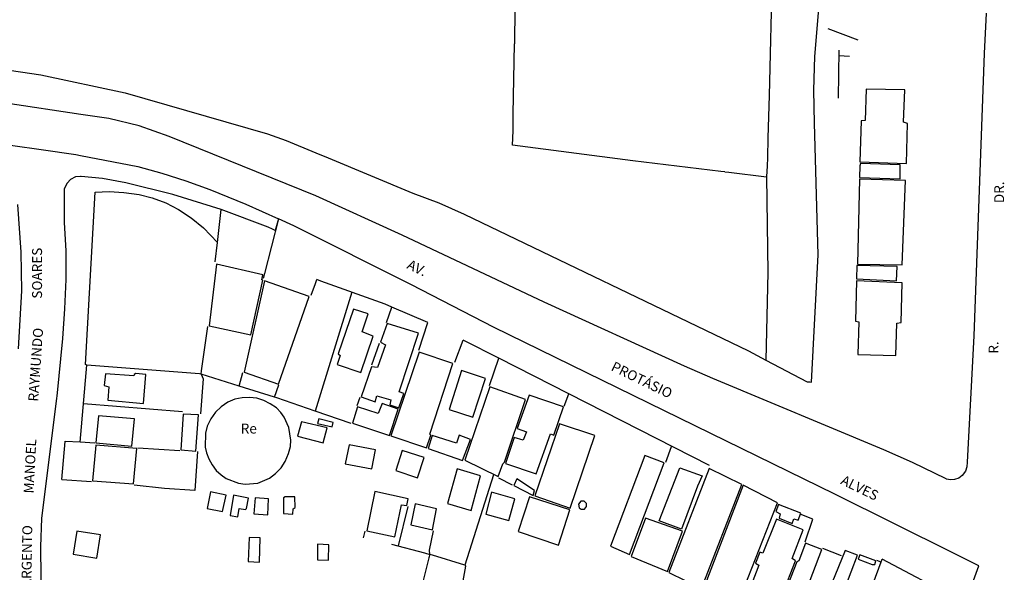
# Model space of a CAD drawing. Units: millimetres. Extents: x 185530 to 187947, y 1674286 to 1677060.
# Drawn here: x 185749 to 185997, y 1675159 to 1675298 of the extents above; entities that cross this region are included whole.
import ezdxf
from ezdxf.enums import TextEntityAlignment as Align

# ---------------------------------------------------------------- set-up
doc = ezdxf.new("R2010")
doc.units = ezdxf.units.MM
doc.header["$LTSCALE"] = 3
doc.header["$MEASUREMENT"] = 0
for name, color, linetype in [('V-CANTEIRO', 6, 'Continuous'), ('V-EDIFICACAO', 7, 'Continuous'), ('V-LOTE', 1, 'Continuous'), ('V-NOME_DOS_LOGRADOUROS', 7, 'Continuous'), ('V-QUADRA', 2, 'Continuous')]:
    doc.layers.add(name, color=color, linetype=linetype)
doc.styles.get("Standard").update_dxf_attribs({"font": 'ARIAL.TTF'})

msp = doc.modelspace()

# ---------------------------------------------------------------- linework, layer by layer
at = {"layer": 'V-CANTEIRO'}
msp.add_lwpolyline([(185671.12, 1675275.28), (185700.62, 1675271.47), (185737.6, 1675267.08), (185744.51, 1675266.4), (185747.09, 1675266.14), (185754.19, 1675265.13), (185762.92, 1675263.89), (185764.15, 1675263.65), (185778.57, 1675260.89), (185784.63, 1675259.19), (185790.67, 1675257.24), (185796.71, 1675255.04), (185805.77, 1675251.37), (185814.01, 1675247.63)], dxfattribs=at)
at = {"layer": 'V-EDIFICACAO'}
for points in [[(185961.98, 1675280.33), (185961.75, 1675272.49), (185960.68, 1675272.37), (185960.37, 1675262.05), (185972.1, 1675261.61), (185972.39, 1675271.72), (185971.41, 1675272.04), (185971.73, 1675280.17), (185961.98, 1675280.33)], [(185960.53, 1675261.65), (185960.38, 1675261.06), (185960.27, 1675258.07), (185970.49, 1675257.75), (185970.56, 1675261.3), (185960.53, 1675261.65)], [(185960.26, 1675257.67), (185959.75, 1675236.28), (185971.03, 1675236.07), (185971.84, 1675257.3), (185960.26, 1675257.67)], [(185798.34, 1675236.26), (185796.51, 1675220.71), (185806.98, 1675218.38), (185810.06, 1675232.18), (185809.77, 1675232.33), (185810.01, 1675233.56), (185798.34, 1675236.26)], [(185959.65, 1675235.92), (185959.54, 1675232.56), (185969.6, 1675232.05), (185969.76, 1675235.64), (185959.65, 1675235.92)], [(185805.34, 1675208.98), (185814.02, 1675206.01), (185821.67, 1675228.12), (185810.49, 1675232.07), (185805.34, 1675208.98)], [(185959.53, 1675232.03), (185959.31, 1675221.85), (185960.11, 1675221.67), (185959.9, 1675213.44), (185969.45, 1675213.21), (185969.69, 1675221.35), (185970.78, 1675221.49), (185971.07, 1675231.52), (185959.53, 1675232.03)], [(185832.87, 1675224.92), (185829.03, 1675213.6), (185829.5, 1675213.17), (185828.74, 1675210.91), (185834.72, 1675208.9), (185837.81, 1675218.09), (185835.03, 1675219.18), (185836.59, 1675223.75), (185832.87, 1675224.92)], [(185839.63, 1675216.56), (185840.91, 1675215.86), (185838.94, 1675210.15), (185837.41, 1675210.39), (185834.84, 1675202.75), (185838.3, 1675201.55), (185838.76, 1675203.07), (185842.28, 1675202.04), (185842.05, 1675200.78), (185844.26, 1675200.02), (185845.51, 1675203.65), (185844.35, 1675204.04), (185849.24, 1675218.81), (185841.34, 1675221.32), (185839.63, 1675216.56)], [(185842.23, 1675192.97), (185851.24, 1675189.96), (185852.31, 1675193.1), (185852.05, 1675193.4), (185857.9, 1675211.18), (185849.44, 1675214.04), (185842.23, 1675192.97)], [(185860.1, 1675209.46), (185856.92, 1675199.57), (185862.94, 1675197.64), (185866.09, 1675207.45), (185860.1, 1675209.46)], [(185770.41, 1675208.62), (185770.06, 1675205.65), (185771.27, 1675205.27), (185771.01, 1675201.95), (185780, 1675201.15), (185780.59, 1675208.43), (185778.03, 1675208.68), (185777.64, 1675208.46), (185777.58, 1675208.1), (185770.41, 1675208.62)], [(185867.23, 1675205.33), (185860.91, 1675186.81), (185869.33, 1675182.69), (185870.48, 1675185.93), (185870.88, 1675186.36), (185876.15, 1675202.15), (185867.23, 1675205.33)], [(185799.52, 1675183.12), (185800.82, 1675182.19), (185803.92, 1675181.03), (185805.61, 1675180.76), (185808.76, 1675181.03), (185810.58, 1675181.75), (185810.58, 1675181.75), (185811.72, 1675182.3), (185813.24, 1675183.42), (185814.64, 1675184.89), (185815.63, 1675186.52), (185816.52, 1675188.49), (185816.98, 1675190.29), (185817.05, 1675191.84), (185816.62, 1675195.04), (185815.41, 1675197.65), (185814.53, 1675198.84), (185813.46, 1675199.98), (185811.92, 1675201.05), (185810.29, 1675201.89), (185808.51, 1675202.47), (185806.66, 1675202.66), (185804.83, 1675202.57), (185803.01, 1675202.2), (185801.25, 1675201.42), (185799.58, 1675200.3), (185798.1, 1675198.91), (185796.91, 1675197.23), (185796.02, 1675195.36), (185795.6, 1675193.6), (185795.55, 1675190.11), (185795.81, 1675188.71), (185796.42, 1675187.15), (185797.25, 1675185.63), (185798.31, 1675184.26), (185799.52, 1675183.12)], [(185810.58, 1675181.75), (185811.72, 1675182.3), (185813.24, 1675183.42), (185814.64, 1675184.89), (185815.63, 1675186.52), (185816.52, 1675188.49), (185816.98, 1675190.29), (185817.05, 1675191.84), (185816.62, 1675195.04), (185815.41, 1675197.65), (185814.53, 1675198.84), (185813.46, 1675199.98), (185811.92, 1675201.05), (185810.29, 1675201.89), (185808.51, 1675202.47), (185806.66, 1675202.66), (185804.83, 1675202.57), (185803.01, 1675202.2), (185801.25, 1675201.42), (185799.58, 1675200.3), (185798.1, 1675198.91), (185796.91, 1675197.23), (185796.02, 1675195.36), (185795.6, 1675193.6), (185795.55, 1675190.11), (185795.81, 1675188.71), (185796.42, 1675187.15), (185797.25, 1675185.63), (185798.31, 1675184.26), (185799.52, 1675183.12), (185800.82, 1675182.19), (185803.92, 1675181.03), (185805.61, 1675180.76), (185808.76, 1675181.03), (185810.58, 1675181.75)], [(185877.13, 1675203.22), (185874.07, 1675194.84), (185876.42, 1675193.93), (185875.58, 1675191.9), (185873.36, 1675192.57), (185871.13, 1675186.02), (185878.87, 1675183.35), (185882.49, 1675193.47), (185883.3, 1675193.15), (185885.72, 1675200.29), (185877.13, 1675203.22)], [(185839.09, 1675198.59), (185833.9, 1675200.23), (185832.59, 1675196.14), (185841.92, 1675193.07), (185844.08, 1675199.7), (185840.1, 1675201.07), (185839.09, 1675198.59)], [(185768.63, 1675197.96), (185767.99, 1675191.18), (185777.01, 1675190.38), (185777.74, 1675197.24), (185768.63, 1675197.96)], [(185789.99, 1675198.45), (185789.41, 1675189.42), (185793.19, 1675189.12), (185793.82, 1675198.26), (185789.99, 1675198.45)], [(185824.1, 1675197.27), (185823.8, 1675196.08), (185827.5, 1675195.2), (185827.74, 1675196.31), (185824.1, 1675197.27)], [(185819.76, 1675196.5), (185818.77, 1675192.89), (185825.26, 1675191.18), (185826.27, 1675194.99), (185819.76, 1675196.5)], [(185884.74, 1675195.95), (185878.49, 1675177.84), (185887.45, 1675174.69), (185893.61, 1675193.03), (185884.74, 1675195.95)], [(185852.65, 1675193.03), (185851.66, 1675189.79), (185860.3, 1675186.78), (185862.29, 1675192.06), (185859.46, 1675193.1), (185858.81, 1675191.1), (185852.65, 1675193.03)], [(185767.97, 1675190.64), (185767.12, 1675181.63), (185777.43, 1675180.84), (185778.28, 1675189.73), (185767.97, 1675190.64)], [(185831.74, 1675190.72), (185830.79, 1675185.94), (185837.49, 1675184.67), (185838.38, 1675189.4), (185831.74, 1675190.72)], [(185845.13, 1675189.28), (185843.51, 1675184.21), (185849.02, 1675182.4), (185850.63, 1675187.46), (185845.13, 1675189.28)], [(185897.6, 1675165.12), (185902.41, 1675163.06), (185911.12, 1675186.16), (185906.26, 1675187.96), (185897.6, 1675165.12)], [(185858.97, 1675184.64), (185856.56, 1675175.93), (185862.46, 1675174.17), (185864.89, 1675182.85), (185858.97, 1675184.64)], [(185920.66, 1675182.89), (185919.52, 1675180.23), (185915.48, 1675169.45), (185909.87, 1675171.54), (185915.06, 1675184.85), (185920.66, 1675182.89)], [(185922.44, 1675184.73), (185912.3, 1675158.53), (185920.53, 1675154.43), (185930.64, 1675180.65), (185922.44, 1675184.73)], [(185874.04, 1675182.13), (185873.24, 1675180.47), (185878.09, 1675177.89), (185878.47, 1675179.2), (185874.04, 1675182.13)], [(185920.89, 1675154.18), (185928.82, 1675149.79), (185929.47, 1675150.16), (185939.61, 1675176.08), (185931.03, 1675180.56), (185920.89, 1675154.18)], [(185796.83, 1675178.87), (185796.02, 1675174.66), (185799.92, 1675173.84), (185800.8, 1675178), (185796.83, 1675178.87)], [(185802.68, 1675177.99), (185801.85, 1675172.9), (185803.75, 1675172.56), (185804.11, 1675174.64), (185805.67, 1675174.38), (185805.96, 1675174.6), (185806.39, 1675177.27), (185802.68, 1675177.99)], [(185808.11, 1675177.32), (185807.77, 1675173.26), (185811.27, 1675173.02), (185811.47, 1675177.07), (185808.11, 1675177.32)], [(185815.63, 1675177.58), (185815.25, 1675177.33), (185815.21, 1675173.38), (185817.61, 1675173.2), (185817.67, 1675174.58), (185818.17, 1675174.85), (185818.12, 1675177.56), (185815.63, 1675177.58)], [(185838.22, 1675178.95), (185836.23, 1675169.04), (185843.29, 1675167.48), (185844.93, 1675175.53), (185846.31, 1675175.38), (185846.64, 1675177.07), (185838.22, 1675178.95)], [(185867.63, 1675178.76), (185866.21, 1675173.25), (185871.97, 1675171.61), (185873.47, 1675177.09), (185867.63, 1675178.76)], [(185877.17, 1675177.59), (185874.37, 1675168.82), (185884.51, 1675165.4), (185887.36, 1675174.27), (185877.17, 1675177.59)], [(185848.38, 1675175.81), (185847.32, 1675170.49), (185852.78, 1675169.24), (185853.81, 1675174.56), (185848.38, 1675175.81)], [(185890.92, 1675176.52), (185890.09, 1675176.47), (185889.49, 1675175.72), (185889.68, 1675174.83), (185890.19, 1675174.5), (185891.08, 1675174.5), (185891.57, 1675175.12), (185891.57, 1675175.92), (185890.92, 1675176.52)], [(185939.9, 1675175.65), (185939.23, 1675173.84), (185940.32, 1675173.29), (185940.09, 1675172.16), (185943.3, 1675170.88), (185943.76, 1675172), (185944.82, 1675171.69), (185945.51, 1675173.47), (185939.9, 1675175.65)], [(185906.44, 1675172.23), (185902.76, 1675162.52), (185911.93, 1675158.78), (185915.73, 1675168.89), (185906.44, 1675172.23)], [(185935.96, 1675163.35), (185935.23, 1675163.64), (185934.13, 1675160.83), (185934.92, 1675160.38), (185933.14, 1675155.75), (185938.73, 1675153.52), (185939.07, 1675153.77), (185940.88, 1675153.04), (185944.21, 1675161.43), (185943.37, 1675161.99), (185946.11, 1675169.24), (185939.42, 1675171.97), (185935.96, 1675163.35)], [(185763.2, 1675168.94), (185762.28, 1675163.14), (185768.2, 1675162.15), (185769.15, 1675167.97), (185763.2, 1675168.94)], [(185806.59, 1675167.35), (185806.37, 1675161.24), (185809.19, 1675161.12), (185809.38, 1675167.28), (185806.59, 1675167.35)], [(185823.81, 1675165.65), (185823.77, 1675161.68), (185826.61, 1675161.64), (185826.66, 1675165.44), (185823.81, 1675165.65)], [(185944.97, 1675161.43), (185944.48, 1675161.15), (185941.33, 1675153.02), (185941.72, 1675152.25), (185939.71, 1675146.99), (185939.13, 1675146.55), (185938.4, 1675144.55), (185946.72, 1675139.81), (185948.15, 1675143.09), (185944.04, 1675145.26), (185943.78, 1675145.69), (185950.78, 1675164.28), (185946.69, 1675165.9), (185944.97, 1675161.43)], [(185956.64, 1675164.05), (185953.32, 1675155.8), (185956.57, 1675154.43), (185959.79, 1675162.88), (185956.64, 1675164.05)], [(185960.34, 1675162.98), (185959.95, 1675161.85), (185963.45, 1675160.5), (185964.12, 1675160.5), (185964.41, 1675161.44), (185960.34, 1675162.98)]]:
    msp.add_lwpolyline(points, close=True, dxfattribs=at)
at = {"layer": 'V-LOTE'}
for points in [[(185932.15, 1675361.81), (185933.26, 1675360.97), (185939.1, 1675356.58), (185938.51, 1675341.4), (185938.33, 1675310.46), (185937.58, 1675278.74), (185937.19, 1675268.11)], [(185873.58, 1675307.24), (185873.41, 1675292.67)], [(185710.85, 1675290.32), (185754.17, 1675284.01), (185775.37, 1675279.41), (185811.25, 1675269.06), (185815.95, 1675267.42), (185823.37, 1675264.33), (185823.37, 1675264.33), (185826.5, 1675263.05), (185826.5, 1675263.05), (185847.78, 1675254.16), (185854.34, 1675251.66), (185860.77, 1675248.81), (185932.36, 1675214.37), (185936.72, 1675212.07), (185936.72, 1675212.07), (185947.1, 1675206.61), (185947.1, 1675206.61), (185947.74, 1675206.54), (185947.74, 1675206.54), (185948.22, 1675206.48), (185949.84, 1675238.58), (185948.92, 1675271.76), (185948.82, 1675280.11), (185949.08, 1675288.62), (185950.43, 1675305.78)], [(185959.99, 1675292.69), (185952.39, 1675295.61)], [(185926.37, 1675259.5), (185925.37, 1675259.62), (185903.2, 1675262.28), (185872.92, 1675266.25), (185873.11, 1675269.85), (185873.04, 1675274.08), (185873.38, 1675291.76)], [(185873.42, 1675292.87), (185873.38, 1675291.76)], [(185955.08, 1675290.19), (185954.94, 1675278.11)], [(185955.07, 1675288.82), (185957.78, 1675288.71)], [(185937.19, 1675268.11), (185937.08, 1675263.01), (185937.04, 1675261.01)], [(185926.37, 1675259.5), (185927.37, 1675259.41), (185936.91, 1675258.26)], [(185937.04, 1675261.01), (185936.91, 1675258.26)], [(185936.91, 1675258.26), (185937.23, 1675234.11), (185936.72, 1675212.07)], [(185765.35, 1675210.91), (185767.85, 1675254.36), (185771.38, 1675254.59), (185775.04, 1675254.34), (185778.86, 1675253.78), (185782.21, 1675252.97), (185785.59, 1675251.66), (185788.78, 1675250.02), (185792, 1675247.92), (185795.09, 1675245.37)], [(185798.58, 1675241.69), (185799.52, 1675250.01)], [(185814.01, 1675247.63), (185810.48, 1675233.86)], [(185795.09, 1675245.37), (185798.58, 1675241.69)], [(185798.03, 1675236.8), (185798.58, 1675241.69)], [(185798.58, 1675241.69), (185798.61, 1675241.66)], [(185810.48, 1675233.86), (185810.16, 1675232.61)], [(185822.22, 1675228.45), (185823.28, 1675231.33), (185823.63, 1675232.34)], [(185840.82, 1675226.13), (185824.65, 1675231.97), (185823.63, 1675232.34)], [(185832.46, 1675229.14), (185823.23, 1675199.21)], [(185842.51, 1675225.41), (185840.82, 1675226.13)], [(185841.15, 1675221.57), (185842.51, 1675225.41)], [(185851.62, 1675221.5), (185842.51, 1675225.41)], [(185794.52, 1675208.5), (185794.63, 1675209.32), (185796.16, 1675220.55)], [(185849.36, 1675214.52), (185851.62, 1675221.5)], [(185858.41, 1675211.57), (185860.48, 1675217.1)], [(185860.48, 1675217.1), (185860.46, 1675217.11)], [(185860.8, 1675216.94), (185860.48, 1675217.1)], [(185869.46, 1675212.51), (185860.8, 1675216.94)], [(185839.37, 1675216.27), (185837.42, 1675210.79)], [(185867.11, 1675205.65), (185869.46, 1675212.51)], [(185922.48, 1675185.45), (185869.46, 1675212.51)], [(185764.02, 1675191.33), (185765.69, 1675210.77)], [(185765.69, 1675210.77), (185765.35, 1675210.91)], [(185765.69, 1675210.77), (185765.7, 1675210.86)], [(185794.52, 1675208.5), (185794.09, 1675208.56), (185765.69, 1675210.77)], [(185794.52, 1675208.5), (185795.02, 1675207.32), (185794.38, 1675198.54)], [(185804.05, 1675205.51), (185796.09, 1675208.01), (185794.52, 1675208.5)], [(185804.05, 1675205.51), (185804.98, 1675208.89)], [(185812.98, 1675202.7), (185804.05, 1675205.51)], [(185812.98, 1675202.7), (185814.09, 1675205.82)], [(185823.23, 1675199.21), (185813.6, 1675202.51), (185812.98, 1675202.7)], [(185834.44, 1675202.63), (185833.71, 1675200.53)], [(185885.92, 1675200.44), (185887.07, 1675203.51)], [(185789.78, 1675199.02), (185764.86, 1675201.06)], [(185832.29, 1675196.1), (185823.23, 1675199.21)], [(185759.45, 1675181.99), (185760.24, 1675191.54)], [(185760.24, 1675191.54), (185760.25, 1675191.62)], [(185764.02, 1675191.33), (185760.24, 1675191.54)], [(185764.02, 1675191.32), (185764.02, 1675191.33)], [(185767.7, 1675191.12), (185764.02, 1675191.33)], [(185778.54, 1675189.95), (185789.13, 1675189.26)], [(185911.49, 1675186.3), (185912.95, 1675190.29)], [(185793.58, 1675189.04), (185792.93, 1675179.21), (185785.31, 1675179.72), (185777.62, 1675180.48)], [(185868.09, 1675183.11), (185860.93, 1675160.38)], [(185872.93, 1675180.49), (185869.43, 1675182.29)], [(185759.45, 1675181.99), (185766.92, 1675181.48)], [(185844.22, 1675165.2), (185846.64, 1675175.17)], [(185948.57, 1675171.97), (185946.57, 1675172.74), (185945.61, 1675173.11)], [(185946.57, 1675166.2), (185948.57, 1675171.97)], [(185835.4, 1675167.27), (185835.78, 1675168.96)], [(185852.05, 1675163.08), (185851.98, 1675164.16), (185853, 1675169.01)], [(185842.46, 1675165.65), (185850.77, 1675163.42), (185852.05, 1675163.08)], [(185852.05, 1675163.08), (185851.82, 1675162.16), (185849.99, 1675154.81)], [(185860.93, 1675160.38), (185852.77, 1675162.86), (185852.05, 1675163.08)], [(185955.72, 1675162.69), (185951.07, 1675164.55)], [(185860.93, 1675160.38), (185861.03, 1675160.13), (185858.03, 1675143.54)], [(185961.8, 1675150.5), (185966.02, 1675161.87)], [(185965.71, 1675161.13), (185964.66, 1675161.49)], [(185966.02, 1675161.87), (185965.99, 1675161.89)], [(185984.71, 1675151.91), (185966.02, 1675161.87)]]:
    msp.add_lwpolyline(points, dxfattribs=at)
at = {"layer": 'V-QUADRA'}
for points in [[(185992.18, 1675299.54), (185991.66, 1675289.34), (185989.07, 1675218.15), (185987.38, 1675186.35), (185987.32, 1675185.13), (185987.02, 1675184.01), (185986.16, 1675182.99), (185985.3, 1675182.3), (185984.25, 1675181.96), (185983.17, 1675181.85), (185982.23, 1675182.07), (185982.09, 1675182.1), (185973.64, 1675186.21), (185966.43, 1675189.45), (185923.32, 1675207.39), (185916.18, 1675210.52), (185880.86, 1675226.66), (185845.16, 1675243.57), (185823.37, 1675253.48), (185786.41, 1675268.44), (185778.93, 1675271.14), (185771.27, 1675272.93), (185764.23, 1675273.99), (185745.36, 1675276.83)], [(185986.98, 1675150.91), (185990.35, 1675160.16), (185990.35, 1675160.16), (185983.92, 1675163.37), (185983.92, 1675163.37), (185954.09, 1675178.24), (185868.09, 1675220.39), (185847.51, 1675231.05), (185817.85, 1675245.89), (185814.01, 1675247.63), (185814.01, 1675247.63), (185813.18, 1675244.73), (185813.18, 1675244.73), (185812.5, 1675245.05), (185812.5, 1675245.05), (185811.37, 1675245.59), (185799.53, 1675250.01), (185787.39, 1675253.77), (185775.55, 1675256.73), (185769.67, 1675257.84), (185764.28, 1675258.37), (185764.11, 1675258.36), (185764.11, 1675258.36), (185762.88, 1675258.26), (185761.64, 1675257.57), (185760.73, 1675256.65), (185760.05, 1675255.23), (185760.05, 1675254.8), (185760.05, 1675254.8), (185760.05, 1675246.75), (185760.39, 1675239.64), (185760.43, 1675232.35), (185760.13, 1675224.95), (185759.56, 1675217.51), (185758.14, 1675202.98), (185758.14, 1675202.98), (185758.09, 1675202.49), (185755.53, 1675182.19), (185755.53, 1675182.19), (185754.27, 1675172.2), (185754.04, 1675164.98), (185754.27, 1675141.87)], [(185748.55, 1675214.89), (185749.33, 1675229.48), (185749.15, 1675239.29), (185748.34, 1675251.31)]]:
    msp.add_lwpolyline(points, dxfattribs=at)

# ---------------------------------------------------------------- texts
at = {"layer": 'V-NOME_DOS_LOGRADOUROS'}
for s, rotation, p in [('DR.', 90, (185997.49, 1675251.63)), ('SOARES', 90, (185755.22, 1675227.54)), ('AV.', 334, (185845.77, 1675234.55)), ('RAYMUNDO', 86, (185754.22, 1675201.47)), ('R.', 90, (185996.07, 1675213.66)), ('PROTÁSIO', 334, (185897.17, 1675208.86)), ('MANOEL', 87, (185753.07, 1675178.34)), ('ALVES', 334, (185954.99, 1675180.21)), ('SARGENTO', 89, (185752.47, 1675152.74))]:
    msp.add_text(s, height=2.5, rotation=rotation, dxfattribs=at).set_placement(p, align=Align.BOTTOM_LEFT)
msp.add_text('Re', height=2.5, dxfattribs=at).set_placement((185804.47, 1675192.76), align=Align.BOTTOM_LEFT)

doc.saveas('drawing.dxf')
